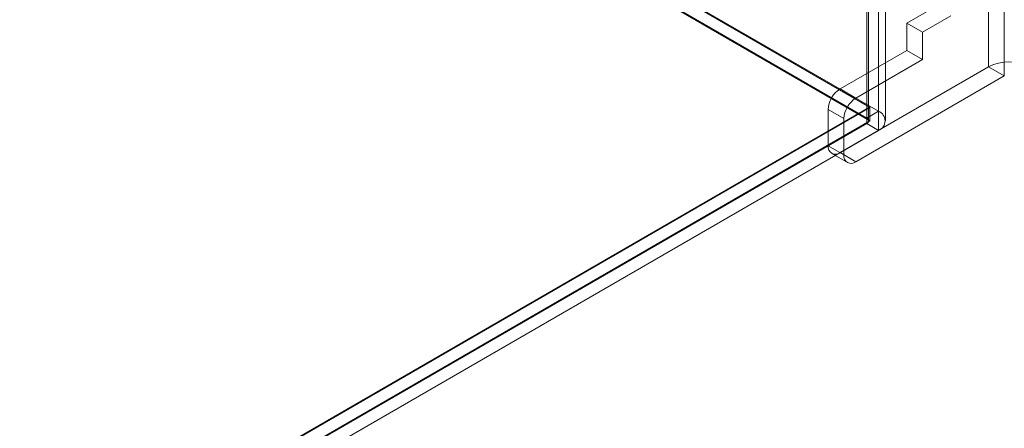
# Model space of a CAD drawing. Units: millimetres. Extents: x 63 to 4291, y 73 to 3057.
# Drawn here: x 3986 to 4097, y 1898 to 1944 of the extents above; entities that cross this region are included whole.
import ezdxf

# ---------------------------------------------------------------- set-up
doc = ezdxf.new("R2010")
doc.units = ezdxf.units.MM
doc.header["$LTSCALE"] = 2

msp = doc.modelspace()

# ---------------------------------------------------------------- linework, layer by layer
at = {"color": 7, "linetype": 'Continuous', "lineweight": 18}
for p, q in [((4082.38, 1933.3), (4082.38, 2545.71)), ((4081.06, 1932.54), (4081.06, 2544.94)), ((4081.27, 1932.23), (4081.27, 2544.64)), ((4083.15, 1932.23), (4083.15, 2544.64)), ((4081.06, 1931.93), (4081.06, 2544.33)), ((4082.38, 1931.16), (4082.38, 2543.57)), ((3553.94, 2238.26), (4081.37, 1933.78)), ((3553.91, 2236.75), (4081.41, 1932.23)), ((3555.76, 2237.31), (4082.38, 1933.3)), ((4081.06, 1932.54), (3554.44, 2236.55)), ((4094.76, 1938.3), (4094.76, 1981.17)), ((4096.52, 1980.15), (4096.52, 1937.28)), ((4088.75, 1945.04), (4085.56, 1943.2)), ((4085.56, 1940.14), (4085.56, 1943.2)), ((4085.56, 1943.2), (4087.33, 1942.18)), ((4090.51, 1944.02), (4087.33, 1942.18)), ((4087.33, 1939.12), (4087.33, 1942.18)), ((4078.05, 1935.81), (4085.56, 1940.14)), ((4087.33, 1939.12), (4085.56, 1940.14)), ((4079.82, 1934.78), (4087.33, 1939.12)), ((4094.76, 1938.3), (4078.05, 1928.66)), ((4096.52, 1937.28), (4094.76, 1938.3)), ((4096.52, 1937.28), (4079.82, 1927.64)), ((4078.05, 1935.81), (4079.82, 1934.78)), ((4081.41, 1933.72), (3750.75, 1742.83)), ((4081.37, 1933.78), (3752.04, 1743.66)), ((4076.72, 1933.51), (4076.72, 1929.43)), ((4078.49, 1932.49), (4076.72, 1933.51)), ((4081.06, 1932.54), (4082.38, 1933.3)), ((4081.41, 1933.72), (4081.37, 1933.78)), ((4081.41, 1932.23), (4081.41, 1933.72)), ((4081.41, 1932.23), (3750.75, 1741.35)), ((4078.49, 1928.41), (4078.49, 1932.49)), ((4081.06, 1931.93), (3750.84, 1741.3)), ((3752.16, 1740.53), (4082.38, 1931.16)), ((4081.06, 1931.93), (4082.38, 1931.16)), ((4076.72, 1929.43), (4078.49, 1928.41)), ((4077.11, 1928.57), (4078.88, 1927.55)), ((4079.82, 1927.64), (4078.05, 1928.66))]:
    msp.add_line(p, q, dxfattribs=at)
for centre, radius, start, end in [((4097.05, 1933.88), 4.98, 62.546, 117.454), ((4079.6, 1933.38), 2.88, 122.6055, 177.3945), ((4081.37, 1932.36), 2.88, 122.6055, 177.3945), ((4081.97, 1932.23), 1.15, 290.7834, 69.2166), ((4080.94, 1932.23), 0.327, 290.7834, 69.2166), ((4077.53, 1929.3), 0.819, 170.786, 309.2033), ((4079.3, 1928.27), 0.819, 170.786, 309.2033)]:
    msp.add_arc(centre, radius, start, end, dxfattribs=at)

doc.saveas('drawing.dxf')
